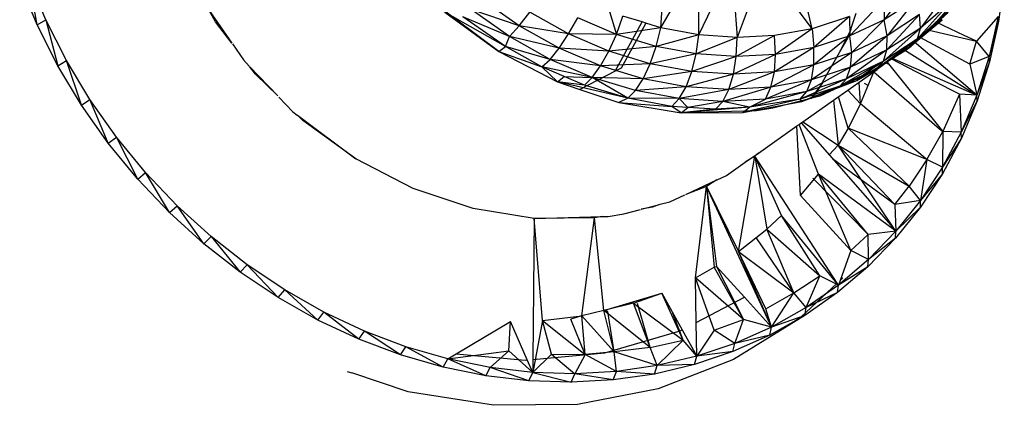
# Model space of a CAD drawing. Extents: x -19.9 to 18.3, y -18.5 to 18.2.
# Drawn here: x 7.4 to 11.9, y -4.9 to -3.1 of the extents above; entities that cross this region are included whole.
import ezdxf

# ---------------------------------------------------------------- set-up
doc = ezdxf.new("R2010")
doc.units = 0
doc.header["$MEASUREMENT"] = 0
doc.layers.get('0').update_dxf_attribs({"linetype": 'CONTINUOUS'})

msp = doc.modelspace()

# ---------------------------------------------------------------- linework, layer by layer
for p, q in [((10.2907, -3.1422), (10.4631, -2.8492)), ((10.4643, -3.1748), (10.4631, -2.8492)), ((10.4643, -3.1748), (10.6136, -2.8622)), ((10.6136, -2.8622), (10.6374, -3.1868)), ((10.7615, -2.8557), (10.6374, -3.1868)), ((10.9792, -3.1469), (10.7615, -2.8557)), ((10.9792, -3.1469), (10.9046, -2.8298)), ((7.4573, -3.1292), (7.3781, -2.938)), ((7.4971, -3.1064), (7.4186, -2.9171)), ((7.4573, -3.1292), (7.4186, -2.9171)), ((11.449, -2.9128), (11.3051, -3.106)), ((11.8515, -2.9259), (11.8258, -3.1137)), ((10.2907, -3.1422), (10.3017, -2.9788)), ((11.6001, -2.9682), (11.4702, -3.1444)), ((9.5556, -3.2505), (9.2628, -3.0318)), ((9.6479, -3.1336), (9.4767, -3.0125)), ((11.3057, -3.0125), (11.1504, -3.1792)), ((11.3057, -3.0125), (11.3051, -3.106)), ((11.4475, -3.0136), (11.3051, -3.106)), ((11.4475, -3.0136), (11.3189, -3.1792)), ((11.6072, -3.0262), (11.4572, -3.1934)), ((11.6072, -3.0262), (11.4702, -3.1444)), ((11.6346, -3.0118), (11.5418, -3.1172)), ((8.2678, -3.1157), (8.2391, -3.0641)), ((8.2391, -3.0641), (8.3413, -3.212)), ((9.5854, -3.2275), (9.3091, -3.072)), ((9.3091, -3.072), (9.5556, -3.2505)), ((9.6036, -3.1829), (9.4295, -3.0596)), ((9.6479, -3.1336), (9.4295, -3.0596)), ((9.6479, -3.1336), (9.6958, -3.0721)), ((9.8717, -3.1709), (9.6958, -3.0721)), ((10.0575, -3.0684), (10.0894, -3.173)), ((11.1544, -3.1486), (11.1788, -3.0758)), ((11.4669, -3.0831), (11.318, -3.2434)), ((11.4669, -3.0831), (11.3189, -3.1792)), ((11.4056, -3.2429), (11.5982, -3.0644)), ((11.5966, -3.0731), (11.4289, -3.2269)), ((11.5966, -3.0731), (11.4572, -3.1934)), ((11.4702, -3.1444), (11.4669, -3.0831)), ((7.4573, -3.1292), (7.4971, -3.1064)), ((7.5513, -3.3153), (7.4573, -3.1292)), ((7.5902, -3.2907), (7.4971, -3.1064)), ((7.4971, -3.1064), (7.5513, -3.3153)), ((8.3413, -3.212), (8.2678, -3.1157)), ((9.5854, -3.2275), (9.391, -3.0927)), ((9.6036, -3.1829), (9.391, -3.0927)), ((9.8717, -3.1709), (9.9133, -3.0976)), ((10.0894, -3.173), (9.9133, -3.0976)), ((10.0835, -3.34), (10.2067, -3.1164)), ((10.0894, -3.173), (10.1191, -3.0896)), ((10.2231, -3.1215), (10.1104, -3.3263)), ((10.2067, -3.1164), (10.1191, -3.0896)), ((10.2231, -3.1215), (10.2067, -3.1164)), ((10.2907, -3.1422), (10.2231, -3.1215)), ((11.1483, -3.091), (10.9792, -3.1469)), ((11.1483, -3.091), (10.9855, -3.2319)), ((11.1483, -3.091), (11.1504, -3.1792)), ((11.3051, -3.106), (11.1504, -3.1792)), ((11.3051, -3.106), (11.1581, -3.2554)), ((11.3189, -3.1792), (11.3051, -3.106)), ((11.4056, -3.2429), (11.569, -3.106)), ((11.569, -3.106), (11.4289, -3.2269)), ((11.5418, -3.1172), (11.5034, -3.1608)), ((11.6691, -3.1772), (11.5418, -3.1172)), ((11.8235, -3.0915), (11.7255, -3.2038)), ((11.8235, -3.0915), (11.7826, -3.2728)), ((11.8258, -3.1137), (11.7826, -3.2728)), ((11.8258, -3.1137), (11.7845, -3.2968)), ((11.8258, -3.1137), (11.8235, -3.0915)), ((9.6036, -3.1829), (9.6479, -3.1336)), ((9.8289, -3.2352), (9.6479, -3.1336)), ((9.8717, -3.1709), (9.6479, -3.1336)), ((9.8289, -3.2352), (9.8717, -3.1709)), ((10.0548, -3.2494), (9.8717, -3.1709)), ((10.0894, -3.173), (9.8717, -3.1709)), ((10.0548, -3.2494), (10.0894, -3.173)), ((10.2907, -3.1422), (10.0894, -3.173)), ((10.2698, -3.228), (10.0894, -3.173)), ((10.2698, -3.228), (10.2907, -3.1422)), ((10.4643, -3.1748), (10.2698, -3.228)), ((10.4643, -3.1748), (10.2907, -3.1422)), ((10.4522, -3.2616), (10.4643, -3.1748)), ((10.6374, -3.1868), (10.4643, -3.1748)), ((10.9792, -3.1469), (10.8077, -3.1782)), ((10.9792, -3.1469), (10.8125, -3.2635)), ((10.9792, -3.1469), (10.9855, -3.2319)), ((11.1537, -3.1507), (11.1049, -3.2522)), ((11.1408, -3.1893), (11.1537, -3.1507)), ((11.1537, -3.1507), (11.1544, -3.1486)), ((11.4702, -3.1444), (11.3024, -3.2942)), ((11.4702, -3.1444), (11.318, -3.2434)), ((11.5034, -3.1608), (11.4414, -3.207)), ((11.4572, -3.1934), (11.4702, -3.1444)), ((11.5105, -3.1528), (11.7255, -3.2038)), ((8.3442, -3.2161), (8.3942, -3.2886)), ((9.5854, -3.2275), (9.6036, -3.1829)), ((9.7878, -3.2862), (9.6036, -3.1829)), ((9.8289, -3.2352), (9.6036, -3.1829)), ((10.6374, -3.1868), (10.4522, -3.2616)), ((10.8077, -3.1782), (10.634, -3.2735)), ((10.634, -3.2735), (10.6374, -3.1868)), ((10.8077, -3.1782), (10.6374, -3.1868)), ((10.8125, -3.2635), (10.8077, -3.1782)), ((11.1504, -3.1792), (10.9855, -3.2319)), ((11.1504, -3.1792), (10.9866, -3.3103)), ((11.1049, -3.2522), (11.1408, -3.1893)), ((11.1581, -3.2554), (11.1504, -3.1792)), ((11.3189, -3.1792), (11.1525, -3.3218)), ((11.3189, -3.1792), (11.1581, -3.2554)), ((11.4572, -3.1934), (11.2733, -3.3282)), ((11.4572, -3.1934), (11.3024, -3.2942)), ((11.318, -3.2434), (11.3189, -3.1792)), ((11.4414, -3.207), (11.3946, -3.2419)), ((11.4289, -3.2269), (11.4572, -3.1934)), ((11.626, -3.3631), (11.4414, -3.207)), ((11.6954, -3.3072), (11.4695, -3.1861)), ((11.7255, -3.2038), (11.6691, -3.1772)), ((11.6954, -3.3072), (11.7255, -3.2038)), ((11.7826, -3.2728), (11.7255, -3.2038)), ((9.5556, -3.2505), (9.5854, -3.2275)), ((9.5556, -3.2505), (9.8219, -3.3885)), ((9.5556, -3.2505), (9.751, -3.3204)), ((9.751, -3.3204), (9.5854, -3.2275)), ((9.7878, -3.2862), (9.5854, -3.2275)), ((9.7878, -3.2862), (9.8289, -3.2352)), ((10.0174, -3.3159), (9.8289, -3.2352)), ((10.0548, -3.2494), (9.8289, -3.2352)), ((10.0174, -3.3159), (10.0548, -3.2494)), ((10.2698, -3.228), (10.0548, -3.2494)), ((10.2425, -3.3064), (10.0548, -3.2494)), ((10.2425, -3.3064), (10.2698, -3.228)), ((10.4522, -3.2616), (10.2425, -3.3064)), ((10.4522, -3.2616), (10.2698, -3.228)), ((10.4322, -3.3413), (10.4522, -3.2616)), ((10.634, -3.2735), (10.4522, -3.2616)), ((10.8125, -3.2635), (10.6211, -3.3537)), ((10.8125, -3.2635), (10.634, -3.2735)), ((10.9855, -3.2319), (10.8068, -3.3432)), ((10.8068, -3.3432), (10.8125, -3.2635)), ((10.9855, -3.2319), (10.8125, -3.2635)), ((11.1581, -3.2554), (10.9761, -3.3784)), ((10.9866, -3.3103), (10.9855, -3.2319)), ((11.1581, -3.2554), (10.9866, -3.3103)), ((11.0261, -3.3899), (11.103, -3.2555)), ((11.103, -3.2555), (11.1049, -3.2522)), ((11.318, -3.2434), (11.1341, -3.3739)), ((11.318, -3.2434), (11.1525, -3.3218)), ((11.1525, -3.3218), (11.1581, -3.2554)), ((11.1815, -3.382), (11.4289, -3.2269)), ((11.1815, -3.382), (11.4056, -3.2429)), ((11.4289, -3.2269), (11.2733, -3.3282)), ((11.3024, -3.2942), (11.318, -3.2434)), ((11.3946, -3.2419), (11.3381, -3.284)), ((11.3946, -3.2419), (11.6207, -3.3823)), ((11.4056, -3.2429), (11.4289, -3.2269)), ((7.5513, -3.3153), (7.5902, -3.2907)), ((7.6971, -3.4685), (7.5902, -3.2907)), ((7.6593, -3.4948), (7.5902, -3.2907)), ((8.3942, -3.2886), (8.4207, -3.3163)), ((9.751, -3.3204), (9.7878, -3.2862)), ((9.9794, -3.3683), (9.7878, -3.2862)), ((10.0174, -3.3159), (9.7878, -3.2862)), ((10.2425, -3.3064), (10.0174, -3.3159)), ((10.2105, -3.3746), (10.2425, -3.3064)), ((10.4322, -3.3413), (10.2425, -3.3064)), ((10.634, -3.2735), (10.4322, -3.3413)), ((10.6211, -3.3537), (10.634, -3.2735)), ((10.9866, -3.3103), (10.7911, -3.4123)), ((10.9866, -3.3103), (10.8068, -3.3432)), ((10.9761, -3.3784), (10.9866, -3.3103)), ((11.3024, -3.2942), (11.1042, -3.4084)), ((11.3024, -3.2942), (11.1341, -3.3739)), ((11.3024, -3.2942), (11.211, -3.3577)), ((11.2733, -3.3282), (11.3024, -3.2942)), ((11.3192, -3.2981), (11.2746, -3.3314)), ((11.3282, -3.3094), (11.3127, -3.3029)), ((11.3381, -3.284), (11.3192, -3.2981)), ((11.3192, -3.2981), (11.5586, -3.5976)), ((11.6092, -3.4237), (11.3381, -3.284)), ((11.3417, -3.2813), (11.7266, -3.4481)), ((11.7826, -3.2728), (11.6954, -3.3072)), ((11.6954, -3.3072), (11.7266, -3.4481)), ((11.7826, -3.2728), (11.7266, -3.4481)), ((11.7845, -3.2968), (11.7266, -3.4481)), ((11.7845, -3.2968), (11.7279, -3.4738)), ((11.7845, -3.2968), (11.7826, -3.2728)), ((7.6593, -3.4948), (7.5513, -3.3153)), ((8.4498, -3.3539), (8.4222, -3.3179)), ((8.4222, -3.3179), (8.5508, -3.4524)), ((8.5508, -3.4524), (8.4498, -3.3539)), ((9.8219, -3.3885), (9.751, -3.3204)), ((9.8524, -3.3638), (9.751, -3.3204)), ((9.9794, -3.3683), (9.751, -3.3204)), ((10.0835, -3.34), (9.9227, -3.4223)), ((9.9794, -3.3683), (10.0174, -3.3159)), ((10.2105, -3.3746), (10.0174, -3.3159)), ((10.1104, -3.3263), (10.0835, -3.34)), ((10.4322, -3.3413), (10.2105, -3.3746)), ((10.4056, -3.4105), (10.4322, -3.3413)), ((10.6211, -3.3537), (10.4056, -3.4105)), ((10.6211, -3.3537), (10.4322, -3.3413)), ((10.8068, -3.3432), (10.6001, -3.4231)), ((10.6001, -3.4231), (10.6211, -3.3537)), ((10.8068, -3.3432), (10.6211, -3.3537)), ((10.7911, -3.4123), (10.8068, -3.3432)), ((11.1525, -3.3218), (10.9547, -3.4316)), ((11.1525, -3.3218), (10.9761, -3.3784)), ((11.2746, -3.3314), (11.0127, -3.4525)), ((11.1341, -3.3739), (11.1525, -3.3218)), ((11.1815, -3.382), (11.2733, -3.3282)), ((11.1925, -3.3891), (11.2589, -3.3424)), ((11.1986, -3.488), (11.2589, -3.3424)), ((11.2733, -3.3282), (11.211, -3.3577)), ((11.2589, -3.3424), (11.2746, -3.3314)), ((11.2589, -3.3424), (11.5569, -3.601)), ((9.8219, -3.3885), (9.8524, -3.3638)), ((9.8219, -3.3885), (9.9227, -3.4223)), ((10.1411, -3.4628), (9.8219, -3.3885)), ((9.9436, -3.4029), (9.8219, -3.3885)), ((9.9436, -3.4029), (9.8524, -3.3638)), ((9.8524, -3.3638), (9.9794, -3.3683)), ((9.9436, -3.4029), (9.9794, -3.3683)), ((10.1411, -3.4628), (9.9794, -3.3683)), ((10.1759, -3.4279), (9.9794, -3.3683)), ((10.2105, -3.3746), (9.9794, -3.3683)), ((10.1759, -3.4279), (10.2105, -3.3746)), ((10.4056, -3.4105), (10.2105, -3.3746)), ((10.9761, -3.3784), (10.7665, -3.4661)), ((10.9761, -3.3784), (10.7911, -3.4123)), ((11.1341, -3.3739), (10.9238, -3.4663)), ((10.9319, -3.4777), (11.1815, -3.382)), ((11.1341, -3.3739), (10.9547, -3.4316)), ((10.9547, -3.4316), (10.9761, -3.3784)), ((11.0249, -3.3921), (10.9723, -3.4631)), ((11.0002, -3.4353), (11.0249, -3.3921)), ((11.0249, -3.3921), (11.0261, -3.3899)), ((11.211, -3.3577), (11.1042, -3.4084)), ((11.1042, -3.4084), (11.1341, -3.3739)), ((11.1042, -3.4084), (11.1815, -3.382)), ((11.1402, -3.4259), (11.1925, -3.3891)), ((11.211, -3.3577), (11.1815, -3.382)), ((11.1986, -3.488), (11.1925, -3.3891)), ((11.2328, -3.4049), (11.2168, -3.3951)), ((11.6207, -3.3823), (11.7266, -3.4481)), ((11.7266, -3.4481), (11.626, -3.3631)), ((9.9227, -3.4223), (10.1007, -3.482)), ((10.1411, -3.4628), (9.9436, -3.4029)), ((10.1411, -3.4628), (10.1759, -3.4279)), ((10.4056, -3.4105), (10.1759, -3.4279)), ((10.3744, -3.4644), (10.1759, -3.4279)), ((10.3744, -3.4644), (10.4056, -3.4105)), ((10.6001, -3.4231), (10.3744, -3.4644)), ((10.6001, -3.4231), (10.4056, -3.4105)), ((10.7911, -3.4123), (10.5722, -3.4772)), ((10.5722, -3.4772), (10.6001, -3.4231)), ((10.7911, -3.4123), (10.6001, -3.4231)), ((10.9547, -3.4316), (10.6936, -3.5035)), ((10.7665, -3.4661), (10.7911, -3.4123)), ((10.9547, -3.4316), (10.7665, -3.4661)), ((11.1042, -3.4084), (10.9238, -3.4663)), ((10.9238, -3.4663), (10.9547, -3.4316)), ((11.1042, -3.4084), (10.9319, -3.4777)), ((10.9766, -3.462), (11.0002, -3.4353)), ((11.0753, -3.4716), (11.1402, -3.4259)), ((11.1986, -3.488), (11.1402, -3.4259)), ((11.6475, -3.4434), (11.5715, -3.6136)), ((11.6475, -3.4434), (11.6092, -3.4237)), ((11.7266, -3.4481), (11.6475, -3.4434)), ((11.6475, -3.4434), (11.6558, -3.6163)), ((7.6593, -3.4948), (7.6971, -3.4685)), ((7.8172, -3.6386), (7.6971, -3.4685)), ((7.7805, -3.6666), (7.6971, -3.4685)), ((8.5555, -3.4574), (8.619, -3.524)), ((10.1411, -3.4628), (10.1007, -3.482)), ((10.1007, -3.482), (10.3838, -3.5286)), ((10.1007, -3.482), (10.3406, -3.4994)), ((10.3406, -3.4994), (10.1411, -3.4628)), ((10.3744, -3.4644), (10.1411, -3.4628)), ((10.3406, -3.4994), (10.3744, -3.4644)), ((10.4138, -3.5042), (10.3744, -3.4644)), ((10.5722, -3.4772), (10.3744, -3.4644)), ((10.5722, -3.4772), (10.4138, -3.5042)), ((10.5394, -3.5122), (10.5722, -3.4772)), ((10.7665, -3.4661), (10.5722, -3.4772)), ((10.6936, -3.5035), (10.5722, -3.4772)), ((10.9238, -3.4663), (10.6635, -3.5271)), ((10.6635, -3.5271), (10.9319, -3.4777)), ((10.6936, -3.5035), (10.7665, -3.4661)), ((10.9238, -3.4663), (10.6936, -3.5035)), ((10.9723, -3.4631), (10.7996, -3.5083)), ((10.9319, -3.4777), (10.9238, -3.4663)), ((10.936, -3.5696), (11.0753, -3.4716)), ((10.9766, -3.462), (10.9723, -3.4631)), ((11.0127, -3.4525), (10.9766, -3.462)), ((11.0753, -3.4716), (11.0972, -3.6764)), ((11.1426, -3.5984), (11.0975, -3.456)), ((11.1986, -3.488), (11.1426, -3.5984)), ((11.4927, -3.7346), (11.1986, -3.488)), ((11.7266, -3.4481), (11.6558, -3.6163)), ((11.7279, -3.4738), (11.6558, -3.6163)), ((11.7279, -3.4738), (11.6564, -3.6437)), ((11.7279, -3.4738), (11.7266, -3.4481)), ((7.7805, -3.6666), (7.6593, -3.4948)), ((8.619, -3.524), (8.639, -3.5388)), ((10.3838, -3.5286), (10.3406, -3.4994)), ((10.4138, -3.5042), (10.3406, -3.4994)), ((10.6936, -3.5035), (10.3838, -3.5286)), ((10.3838, -3.5286), (10.4138, -3.5042)), ((10.5394, -3.5122), (10.3838, -3.5286)), ((10.7261, -3.52), (10.3838, -3.5286)), ((10.3838, -3.5286), (10.6635, -3.5271)), ((10.5394, -3.5122), (10.4138, -3.5042)), ((10.6936, -3.5035), (10.5394, -3.5122)), ((10.6635, -3.5271), (10.6936, -3.5035)), ((10.7996, -3.5083), (10.7261, -3.52)), ((8.6643, -3.5632), (8.6404, -3.5399)), ((8.6404, -3.5399), (8.9052, -3.7376)), ((8.9052, -3.7376), (8.6643, -3.5632)), ((10.9195, -3.5811), (10.9286, -3.5747)), ((10.9286, -3.5747), (10.936, -3.5696)), ((10.9286, -3.5747), (11.3247, -4.027)), ((10.936, -3.5696), (11.0972, -3.6764)), ((10.7345, -3.7113), (10.9096, -3.5881)), ((10.9096, -3.5881), (10.9195, -3.5811)), ((10.9257, -3.9038), (10.9096, -3.5881)), ((11.0078, -3.8074), (10.9195, -3.5811)), ((11.1426, -3.5984), (11.0972, -3.6764)), ((11.4198, -3.8618), (11.1426, -3.5984)), ((11.4913, -3.7373), (11.1426, -3.5984)), ((11.5003, -3.741), (11.5715, -3.6136)), ((11.5569, -3.601), (11.5715, -3.6136)), ((11.5586, -3.5976), (11.5715, -3.6136)), ((11.5715, -3.6136), (11.5706, -3.7762)), ((11.6558, -3.6163), (11.5706, -3.7762)), ((11.6558, -3.6163), (11.5715, -3.6136)), ((11.6564, -3.6437), (11.6558, -3.6163)), ((7.7805, -3.6666), (7.8172, -3.6386)), ((7.9142, -3.8294), (7.7805, -3.6666)), ((7.9496, -3.7998), (7.8172, -3.6386)), ((7.9142, -3.8294), (7.8172, -3.6386)), ((11.6564, -3.6437), (11.5704, -3.8051)), ((11.6564, -3.6437), (11.5706, -3.7762)), ((10.6746, -3.7534), (10.7345, -3.7113)), ((10.7345, -3.7113), (10.7183, -3.7262)), ((11.0556, -3.7197), (11.0972, -3.6764)), ((11.0972, -3.6764), (11.4198, -3.8618)), ((11.3592, -4.0665), (11.0972, -3.6764)), ((11.3548, -3.9458), (11.0972, -3.6764)), ((9.1657, -3.8722), (8.9052, -3.7376)), ((10.5895, -3.8132), (10.6746, -3.7534)), ((10.6435, -4.1587), (10.7183, -3.7262)), ((10.7183, -3.7262), (10.6746, -3.7534)), ((11.0924, -4.3022), (10.7183, -3.7262)), ((10.8396, -3.9951), (10.7183, -3.7262)), ((10.7183, -3.7262), (10.7725, -4.0571)), ((11.3548, -3.9458), (11.0715, -3.7379)), ((11.5003, -3.741), (11.4617, -3.7989)), ((11.5003, -3.741), (11.4715, -3.9266)), ((11.5003, -3.741), (11.4913, -3.7373)), ((11.5003, -3.741), (11.4927, -3.7346)), ((11.5706, -3.7762), (11.5003, -3.741)), ((7.9142, -3.8294), (7.9496, -3.7998)), ((8.0934, -3.9509), (7.9496, -3.7998)), ((8.0594, -3.9819), (7.9496, -3.7998)), ((11.4617, -3.7989), (11.4198, -3.8618)), ((11.5706, -3.7762), (11.4715, -3.9266)), ((11.5704, -3.8051), (11.5706, -3.7762)), ((8.0594, -3.9819), (7.9142, -3.8294)), ((10.404, -3.8993), (10.5453, -3.8337)), ((10.5453, -3.8337), (10.4981, -3.863)), ((10.5474, -3.8328), (10.5895, -3.8132)), ((10.9257, -3.9038), (11.0078, -3.8074)), ((11.2337, -4.0818), (10.9822, -3.8252)), ((11.3181, -4.0361), (11.0078, -3.8074)), ((11.1542, -4.1539), (11.0078, -3.8074)), ((11.2337, -4.0818), (11.0078, -3.8074)), ((11.5704, -3.8051), (11.4704, -3.957)), ((11.5704, -3.8051), (11.4715, -3.9266)), ((9.4384, -3.9633), (9.1657, -3.8722)), ((10.4981, -3.863), (10.404, -3.8993)), ((10.4487, -4.2773), (10.4981, -3.863)), ((10.7936, -4.5018), (10.4981, -3.863)), ((10.4981, -3.863), (10.5435, -4.2265)), ((10.4981, -3.863), (10.6435, -4.1587)), ((10.4981, -3.863), (10.5334, -4.2302)), ((11.3548, -3.9458), (11.4198, -3.8618)), ((11.4715, -3.9266), (11.4198, -3.8618)), ((10.2882, -3.9441), (10.3324, -3.9325)), ((10.3324, -3.9325), (10.4001, -3.9011)), ((11.1542, -4.1539), (10.9257, -3.9038)), ((11.4715, -3.9266), (11.3548, -3.9458)), ((11.4715, -3.9266), (11.3592, -4.0665)), ((11.4704, -3.957), (11.4715, -3.9266)), ((8.0594, -3.9819), (8.0934, -3.9509)), ((8.2475, -4.0908), (8.0934, -3.9509)), ((8.215, -4.1232), (8.0934, -3.9509)), ((9.7158, -4.0084), (9.4384, -3.9633)), ((10.1233, -3.9876), (10.1986, -3.9678)), ((10.2022, -3.9668), (10.2857, -3.9448)), ((10.2531, -3.9573), (10.2022, -3.9668)), ((10.2857, -3.9448), (10.2531, -3.9573)), ((11.3548, -3.9458), (11.3592, -4.0665)), ((11.4704, -3.957), (11.3571, -4.0982)), ((11.4704, -3.957), (11.3592, -4.0665)), ((8.215, -4.1232), (8.0594, -3.9819)), ((9.7158, -4.0084), (9.7095, -4.6484)), ((9.7158, -4.0084), (10.024, -4)), ((9.9898, -4.0063), (9.7158, -4.0084)), ((9.7529, -4.4711), (9.7158, -4.0084)), ((9.9316, -4.4508), (9.9898, -4.0063)), ((10.024, -4), (9.9898, -4.0063)), ((10.0324, -4.4271), (9.9898, -4.0063)), ((10.0256, -3.9999), (10.0512, -3.9992)), ((10.0512, -3.9992), (10.1233, -3.9876)), ((10.8396, -3.9951), (10.7725, -4.0571)), ((11.0139, -4.2683), (10.8396, -3.9951)), ((11.098, -4.3107), (10.8396, -3.9951)), ((10.6435, -4.1587), (10.7725, -4.0571)), ((10.7725, -4.0571), (11.0139, -4.2683)), ((10.895, -4.3467), (10.7725, -4.0571)), ((11.3592, -4.0665), (11.2337, -4.0818)), ((11.3592, -4.0665), (11.2345, -4.1948)), ((11.3592, -4.0665), (11.3181, -4.0361)), ((11.3247, -4.027), (11.3592, -4.0665)), ((11.3571, -4.0982), (11.3592, -4.0665)), ((8.215, -4.1232), (8.2475, -4.0908)), ((8.4109, -4.2185), (8.2475, -4.0908)), ((8.2475, -4.0908), (8.38, -4.2522)), ((10.895, -4.3467), (10.7237, -4.0942)), ((11.1542, -4.1539), (11.2337, -4.0818)), ((11.3571, -4.0982), (11.2311, -4.2279)), ((11.2345, -4.1948), (11.2337, -4.0818)), ((11.3571, -4.0982), (11.2345, -4.1948)), ((8.38, -4.2522), (8.215, -4.1232)), ((10.7936, -4.5018), (10.6435, -4.1587)), ((10.7682, -4.4187), (10.6435, -4.1587)), ((10.6435, -4.1587), (10.895, -4.3467)), ((11.1542, -4.1539), (11.1054, -4.2901)), ((11.2345, -4.1948), (11.1542, -4.1539)), ((11.2345, -4.1948), (11.098, -4.3107)), ((11.2311, -4.2279), (11.2345, -4.1948)), ((8.38, -4.2522), (8.4109, -4.2185)), ((8.5824, -4.3331), (8.4109, -4.2185)), ((8.5531, -4.3679), (8.4109, -4.2185)), ((10.4487, -4.2773), (10.5334, -4.2302)), ((10.5334, -4.2302), (10.5435, -4.2265)), ((10.6664, -4.4672), (10.5334, -4.2302)), ((10.6705, -4.3663), (10.5435, -4.2265)), ((10.5435, -4.2265), (10.6664, -4.4672)), ((11.2311, -4.2279), (11.0933, -4.3449)), ((11.2311, -4.2279), (11.098, -4.3107)), ((8.5531, -4.3679), (8.38, -4.2522)), ((10.4519, -4.4802), (10.4487, -4.2773)), ((10.5329, -4.5162), (10.4487, -4.2773)), ((10.6664, -4.4672), (10.4487, -4.2773)), ((10.895, -4.3467), (11.0139, -4.2683)), ((10.9507, -4.4133), (11.0139, -4.2683)), ((11.098, -4.3107), (11.0139, -4.2683)), ((11.1054, -4.2901), (11.098, -4.3107)), ((11.118, -4.2783), (11.1054, -4.2901)), ((8.5531, -4.3679), (8.5824, -4.3331)), ((8.7606, -4.4338), (8.5824, -4.3331)), ((8.7331, -4.4695), (8.5824, -4.3331)), ((11.0924, -4.3022), (10.9266, -4.4572)), ((11.098, -4.3107), (10.9507, -4.4133)), ((11.098, -4.3107), (11.0924, -4.3022)), ((11.0933, -4.3449), (11.098, -4.3107)), ((8.7331, -4.4695), (8.5531, -4.3679)), ((10.0324, -4.4271), (10.2951, -4.348)), ((10.1668, -4.3927), (10.2951, -4.348)), ((10.2951, -4.348), (10.3874, -4.5138)), ((10.3924, -4.561), (10.2951, -4.348)), ((10.4519, -4.4802), (10.6705, -4.3663)), ((10.7936, -4.5018), (10.6705, -4.3663)), ((10.7682, -4.4187), (10.895, -4.3467)), ((10.7936, -4.5018), (10.895, -4.3467)), ((10.9507, -4.4133), (10.895, -4.3467)), ((11.0933, -4.3449), (10.9446, -4.4485)), ((11.0933, -4.3449), (10.9507, -4.4133)), ((10.0324, -4.4271), (9.9316, -4.4508)), ((10.1668, -4.3927), (10.0324, -4.4271)), ((10.0792, -4.6141), (10.0324, -4.4271)), ((10.2433, -4.595), (10.0324, -4.4271)), ((10.0501, -4.4307), (10.0324, -4.4271)), ((10.2433, -4.595), (10.1668, -4.3927)), ((10.1668, -4.3927), (10.3924, -4.561)), ((10.2433, -4.595), (10.1846, -4.3939)), ((10.7936, -4.5018), (10.7682, -4.4187)), ((10.9507, -4.4133), (10.7936, -4.5018)), ((10.9446, -4.4485), (10.9507, -4.4133)), ((8.7331, -4.4695), (8.7606, -4.4338)), ((8.9188, -4.5564), (8.7331, -4.4695)), ((8.9445, -4.5198), (8.7606, -4.4338)), ((8.9188, -4.5564), (8.7606, -4.4338)), ((9.7529, -4.4711), (9.7089, -4.7074)), ((9.7529, -4.4711), (9.9316, -4.4508)), ((9.7942, -4.6253), (9.7529, -4.4711)), ((9.7529, -4.4711), (9.9472, -4.6256)), ((9.9308, -4.4511), (9.8816, -4.4651)), ((9.9472, -4.6256), (9.8816, -4.4651)), ((9.9472, -4.6256), (9.9316, -4.4508)), ((10.0792, -4.6141), (9.9316, -4.4508)), ((10.0792, -4.6141), (10.0501, -4.4307)), ((10.3924, -4.561), (10.3457, -4.4389)), ((10.5329, -4.5162), (10.6664, -4.4672)), ((10.9446, -4.4485), (10.6206, -4.6494)), ((10.6278, -4.5756), (10.6664, -4.4672)), ((10.7936, -4.5018), (10.6664, -4.4672)), ((10.9039, -4.4715), (10.786, -4.538)), ((10.9446, -4.4485), (10.7936, -4.5018)), ((10.9266, -4.4572), (10.9039, -4.4715)), ((10.9446, -4.4485), (10.9266, -4.4572)), ((9.3608, -4.6235), (9.6073, -4.4758)), ((9.6, -4.6092), (9.6073, -4.4758)), ((9.6841, -4.6508), (9.6073, -4.4758)), ((10.3784, -4.5185), (10.3874, -4.5138)), ((10.3874, -4.5138), (10.4543, -4.6341)), ((10.4543, -4.6341), (10.4519, -4.4802)), ((10.5329, -4.5162), (10.4543, -4.6341)), ((10.6278, -4.5756), (10.5329, -4.5162)), ((10.7936, -4.5018), (10.6278, -4.5756)), ((10.786, -4.538), (10.7936, -4.5018)), ((8.9188, -4.5564), (8.9445, -4.5198)), ((9.1087, -4.6279), (8.9188, -4.5564)), ((9.1326, -4.5906), (8.9445, -4.5198)), ((9.1087, -4.6279), (8.9445, -4.5198)), ((10.0372, -4.6179), (10.3784, -4.5185)), ((10.2433, -4.595), (10.3924, -4.561)), ((10.3924, -4.561), (10.2744, -4.6768)), ((10.4543, -4.6341), (10.3924, -4.561)), ((10.786, -4.538), (10.6185, -4.6125)), ((10.786, -4.538), (10.6278, -4.5756)), ((9.1087, -4.6279), (9.1326, -4.5906)), ((9.3236, -4.6457), (9.1326, -4.5906)), ((9.3016, -4.6835), (9.1326, -4.5906)), ((10.2433, -4.595), (10.0792, -4.6141)), ((10.2744, -4.6768), (10.2433, -4.595)), ((10.6278, -4.5756), (10.4543, -4.6341)), ((10.6185, -4.6125), (10.6278, -4.5756)), ((9.3016, -4.6835), (9.1087, -4.6279)), ((9.3016, -4.6835), (9.3236, -4.6457)), ((9.3236, -4.6457), (9.6, -4.6092)), ((9.3236, -4.6457), (9.3608, -4.6235)), ((9.4961, -4.7229), (9.3236, -4.6457)), ((9.5162, -4.6848), (9.3236, -4.6457)), ((9.3608, -4.6235), (9.675, -4.6516)), ((9.5162, -4.6848), (9.6, -4.6092)), ((9.7089, -4.7074), (9.6, -4.6092)), ((9.675, -4.6516), (9.6841, -4.6508)), ((9.7089, -4.7074), (9.6841, -4.6508)), ((9.7942, -4.6253), (9.7089, -4.7074)), ((9.7095, -4.6484), (9.7089, -4.7074)), ((9.7095, -4.6484), (10.0372, -4.6179)), ((9.7942, -4.6253), (9.9472, -4.6256)), ((9.7942, -4.6253), (9.9004, -4.7137)), ((9.9472, -4.6256), (9.9004, -4.7137)), ((10.0792, -4.6141), (9.9472, -4.6256)), ((10.0894, -4.7034), (9.9472, -4.6256)), ((10.0894, -4.7034), (10.0792, -4.6141)), ((10.2744, -4.6768), (10.0792, -4.6141)), ((10.4543, -4.6341), (10.2744, -4.6768)), ((10.6206, -4.6494), (10.2796, -4.7826)), ((10.6185, -4.6125), (10.4434, -4.6716)), ((10.4434, -4.6716), (10.4543, -4.6341)), ((10.6185, -4.6125), (10.4543, -4.6341)), ((9.4961, -4.7229), (9.3016, -4.6835)), ((9.4961, -4.7229), (9.5162, -4.6848)), ((9.6907, -4.7458), (9.5162, -4.6848)), ((9.7089, -4.7074), (9.5162, -4.6848)), ((10.2744, -4.6768), (10.0894, -4.7034)), ((10.4434, -4.6716), (10.2617, -4.7148)), ((10.2617, -4.7148), (10.2744, -4.6768)), ((10.4434, -4.6716), (10.2744, -4.6768)), ((8.8663, -4.7031), (8.8873, -4.7101)), ((9.1434, -4.795), (8.8873, -4.7101)), ((9.6907, -4.7458), (9.4961, -4.7229)), ((9.6907, -4.7458), (9.7089, -4.7074)), ((9.7089, -4.7074), (9.8841, -4.752)), ((9.9004, -4.7137), (9.7089, -4.7074)), ((9.8841, -4.752), (9.9004, -4.7137)), ((10.0749, -4.7416), (9.8841, -4.752)), ((10.0894, -4.7034), (9.9004, -4.7137)), ((10.0749, -4.7416), (9.9004, -4.7137)), ((10.0749, -4.7416), (10.0894, -4.7034)), ((10.2617, -4.7148), (10.0749, -4.7416)), ((10.2617, -4.7148), (10.0894, -4.7034)), ((9.8841, -4.752), (9.6907, -4.7458)), ((10.2796, -4.7826), (9.9128, -4.8525)), ((9.5305, -4.8568), (9.1434, -4.795)), ((9.9128, -4.8525), (9.5305, -4.8568))]:
    msp.add_line(p, q)

doc.saveas('drawing.dxf')
